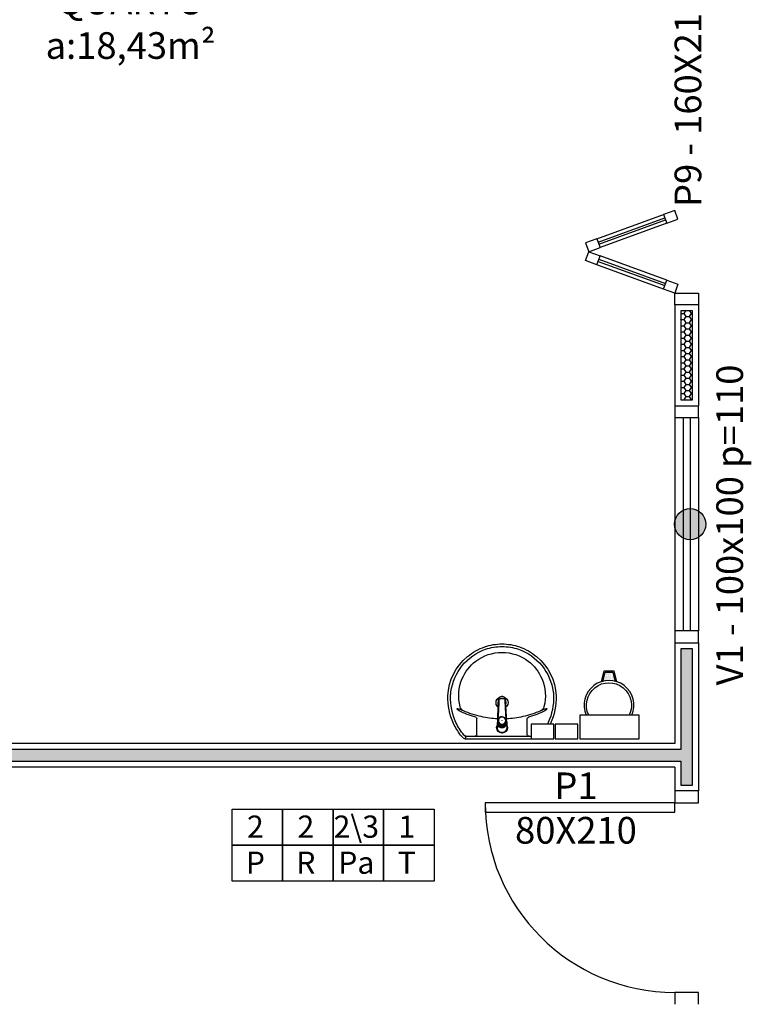
# Model space of a CAD drawing. Units: millimetres. Extents: x 44843 to 356212, y -58898 to 599.
# Drawn here: x 338361 to 338669, y -55598 to -55183 of the extents above; entities that cross this region are included whole.
import ezdxf

# ---------------------------------------------------------------- set-up
doc = ezdxf.new("R2010")
doc.units = ezdxf.units.MM
doc.header["$LTSCALE"] = 10
doc.linetypes.add('CONTINU', pattern=[0])
for name, color, linetype in [('02', 2, 'Continuous'), ('EQUIP_FIXOS', 13, 'Continuous'), ('especificações ambientes', 7, 'Continuous'), ('ESQUADRIAS', 7, 'Continuous'), ('INCENDIO', 240, 'Continuous'), ('LINVISTA', 13, 'Continuous'), ('MOB_BemFina', 251, 'Continuous'), ('parede gesso', 135, 'Continuous'), ('UNIDADE', 4, 'Continuous'), ('vidro', 156, 'Continuous')]:
    doc.layers.add(name, color=color, linetype=linetype)
doc.styles.add('ARIAL1', font='arial.ttf')
doc.styles.add('REGUA60', font='ARIALN.TTF')

# ---------------------------------------------------------------- blocks, each defined once
blk = doc.blocks.new('A$C775C0CE8')
at = {"layer": '02'}
for p, q in [((0, 31.12), (1.37, 34.88)), ((1.37, 34.88), (6.07, 33.17)), ((4.7, 29.41), (0, 31.12)), ((6.07, 33.17), (4.7, 29.41)), ((34.26, 22.91), (32.89, 19.15)), ((34.26, 22.91), (38.96, 21.2)), ((38.96, 21.2), (37.59, 17.44)), ((37.59, 17.44), (32.89, 19.15)), ((37.59, 17.44), (32.89, 15.73)), ((38.96, 13.68), (37.59, 17.44)), ((34.26, 11.97), (32.89, 15.73)), ((34.26, 11.97), (38.96, 13.68)), ((4.7, 5.47), (0, 3.76)), ((6.07, 1.71), (4.7, 5.47)), ((0, 3.76), (1.37, 0)), ((1.37, 0), (6.07, 1.71))]:
    blk.add_line(p, q, dxfattribs=at)
at = {"layer": 'LINVISTA'}
for p, q in [((4.7, 29.41), (32.89, 19.15)), ((34.26, 22.91), (6.07, 33.17)), ((4.7, 5.47), (32.89, 15.73)), ((6.07, 1.71), (34.26, 11.97))]:
    blk.add_line(p, q, dxfattribs=at)
at = {"layer": 'vidro'}
for p, q in [((33.4, 20.56), (5.21, 30.82)), ((33.74, 21.5), (5.55, 31.76)), ((33.4, 14.32), (5.21, 4.06)), ((33.74, 13.38), (5.55, 3.12))]:
    blk.add_line(p, q, dxfattribs=at)
blk = doc.blocks.new('1173C_p')
at = {"linetype": 'Continuous'}
for p, q in [((-0.0163, -0.0488), (-0.0165, -0.045)), ((0.0163, -0.0488), (0.0165, -0.045))]:
    blk.add_line(p, q, dxfattribs=at)
at = {"linetype": 'CONTINU', "extrusion": (0, 0, -1)}
for points in [[(-0.0198, -0.0115, -0.13189), (-0.0229, 0, -0.414011), (0, 0.0229, -0.414011), (0.0229, 0, -0.132095), (0.0198, -0.0115)], [(0.0198, -0.0078, 0.094421), (0.0213, 0, 0.414218), (0, 0.0213, 0.414225), (-0.0213, 0, 0.094419), (-0.0198, -0.0078)], [(0.0184, -0.0289, -0.025793), (0.0174, -0.0306)], [(-0.0174, -0.0305, -0.02327), (-0.0184, -0.0289), (-0.0184, -0.0288), (-0.0188, -0.0281), (-0.0184, -0.0289)], [(0.016, -0.0438, -0.004162), (0.0165, -0.045)], [(-0.0163, -0.0488, -0.000293), (-0.0129, -0.1208)]]:
    blk.add_lwpolyline(points, format="xyb", dxfattribs=at)
at = {"linetype": 'CONTINU'}
for points in [[(-0.0198, -0.0115), (-0.0198, 0.0008)], [(0, 0.0006), (0, -0.0003)], [(-0.0193, -0.0178), (-0.0148, -0.0074)], [(-0.0193, -0.0207), (-0.0193, -0.0194)], [(-0.0184, -0.0289), (-0.0184, -0.0288)], [(-0.0175, -0.0242), (-0.0175, -0.0291)], [(-0.0165, -0.0346), (-0.016, -0.0438)], [(0, -0.0292), (0, -0.0294)], [(0.0124, -0.0051), (0.0017, -0.0008)], [(0.016, -0.0438), (0.0165, -0.0346)], [(0.0184, -0.0288), (0.0184, -0.0289)], [(0.0165, -0.045), (0.016, -0.0438)]]:
    blk.add_lwpolyline(points, dxfattribs=at)
for points in [[(0.0197, -0.0221, 0.014115), (0.0197, -0.021), (0.0198, -0.0194), (0.0198, 0.0008)], [(-0.0198, -0.0115), (-0.0198, -0.0194), (-0.0198, -0.021, 0.014158), (-0.0197, -0.0221)], [(-0.0193, -0.0178, 0.022469), (-0.0193, -0.0194)], [(-0.0193, -0.0178), (-0.0193, -0.0191, 0.022422), (-0.0193, -0.0207, 0.02241), (-0.0193, -0.0223, 0.005526), (-0.0175, -0.0268)], [(-0.0184, -0.0289), (-0.0189, -0.0281), (-0.0184, -0.0288), (-0.0184, -0.0289, 0.023468), (-0.0174, -0.0305)], [(-0.0183, -0.021, 0.079202), (-0.0175, -0.0263)], [(-0.0124, -0.0051, 0.04335), (-0.0148, -0.0074)], [(-0.0124, -0.0051), (-0.0124, -0.0064, 0.0433), (-0.0148, -0.0087), (-0.0148, -0.0074)], [(0.0017, -0.0008), (0.0017, -0.0021, 0.020932), (0, -0.002, 0.02091), (-0.0017, -0.0021), (-0.0017, -0.0008), (-0.0124, -0.0051)], [(-0.0017, -0.0008, -0.02099), (0, -0.0007, -0.020996), (0.0017, -0.0008)], [(0.0148, -0.0074, 0.043592), (0.0124, -0.0051)], [(0.0193, -0.0178), (0.0148, -0.0074), (0.0148, -0.0087, 0.043556), (0.0124, -0.0064), (0.0124, -0.0051)], [(0.0193, -0.0207, -0.022421), (0.0193, -0.0223, -0.006199), (0.0174, -0.0268)], [(0.0174, -0.0263, 0.078954), (0.0183, -0.021)], [(0.0174, -0.0242), (0.0174, -0.0291, -0.013429), (0.0174, -0.03)], [(0.0174, -0.0306, 0.025781), (0.0184, -0.0289)], [(0.0193, -0.0207, 0.02241), (0.0193, -0.0191), (0.0193, -0.0178)], [(0.0193, -0.0207), (0.0193, -0.0194, 0.022418), (0.0193, -0.0178)], [(-0.0184, -0.0433), (-0.0183, -0.0455), (-0.0146, -0.1175, 0.0157), (-0.0146, -0.118)], [(-0.0129, -0.1208, 0.000292), (-0.0163, -0.0488)], [(0.0184, -0.0433), (0.0183, -0.0455), (0.0146, -0.1175, -0.0157), (0.0146, -0.118)], [(-0.0143, -0.12), (-0.0146, -0.118, -0.016453), (-0.0146, -0.1175)], [(-0.0143, -0.1201, 0.0159), (-0.0142, -0.1208)], [(0.0142, -0.1208, 0.016555), (0.0143, -0.1201), (0.0143, -0.12), (0.0145, -0.118, 0.016767), (0.0146, -0.1175)]]:
    blk.add_lwpolyline(points, format="xyb", dxfattribs=at)
for points, degree in [([(0, 0.0213), (-0.004, 0.0213), (-0.0075, 0.0203), (-0.011, 0.0188), (-0.0145, 0.0162), (-0.0175, 0.0125), (-0.0198, 0.0073), (-0.0198, 0.0008)], 7), ([(0.0198, 0.0008), (0.0198, 0.0073), (0.0175, 0.0125), (0.0145, 0.0162), (0.0109, 0.0188), (0.0075, 0.0203), (0.004, 0.0213), (0, 0.0213)], 7), ([(-0.0198, -0.0194), (-0.0198, -0.0112), (-0.0156, -0.0063), (-0.013, -0.0044), (-0.0101, -0.0019), (-0.0063, -0.0009), (-0.0034, -0.0003), (0, -0.0003)], 7), ([(-0.0189, -0.0281), (-0.0191, -0.0266), (-0.0194, -0.0252), (-0.0196, -0.0237), (-0.0197, -0.0221)], 4), ([(-0.0184, -0.0433), (-0.0187, -0.0396), (-0.0189, -0.0359), (-0.0191, -0.0323), (-0.0193, -0.029), (-0.0195, -0.0256), (-0.0197, -0.0221)], 6), ([(-0.0148, -0.0087), (-0.0158, -0.0111), (-0.0166, -0.0132), (-0.0175, -0.0151), (-0.0183, -0.0171), (-0.0193, -0.0191)], 5), ([(0, -0.0033), (-0.006, -0.0033), (-0.0116, -0.0057), (-0.0158, -0.0098), (-0.0183, -0.0152), (-0.0183, -0.021)], 5), ([(-0.0175, -0.0242), (-0.0175, -0.0192), (-0.0155, -0.0141), (-0.0115, -0.0098), (-0.0059, -0.0074), (0, -0.0074)], 5), ([(-0.0175, -0.0291), (-0.0175, -0.0238), (-0.0153, -0.0185), (-0.011, -0.0143), (-0.0055, -0.0123), (0, -0.0123)], 5), ([(0, -0.046), (-0.0056, -0.046), (-0.0111, -0.0439), (-0.0154, -0.0396), (-0.0175, -0.0343), (-0.0175, -0.0291)], 5), ([(-0.0155, -0.0296), (-0.0155, -0.0249), (-0.0136, -0.0202), (-0.0098, -0.0165), (-0.0049, -0.0146), (0, -0.0146)], 5), ([(0, -0.0446), (-0.0049, -0.0446), (-0.0098, -0.0428), (-0.0136, -0.039), (-0.0155, -0.0343), (-0.0155, -0.0296)], 5), ([(-0.0017, -0.0021), (-0.004, -0.0032), (-0.006, -0.0041), (-0.0081, -0.0049), (-0.0102, -0.0057), (-0.0124, -0.0064)], 5), ([(0, -0.0064), (-0.0027, -0.0064), (-0.0053, -0.007), (-0.0076, -0.0081), (-0.0096, -0.0095), (-0.0113, -0.0113)], 5), ([(0, -0.0003), (0.0033, -0.0003), (0.0063, -0.0009), (0.0101, -0.0019), (0.013, -0.0044), (0.0156, -0.0063), (0.0198, -0.0112), (0.0198, -0.0194)], 7), ([(0.0183, -0.021), (0.0183, -0.0152), (0.0158, -0.0098), (0.0116, -0.0057), (0.006, -0.0033), (0, -0.0033)], 5), ([(0.0113, -0.0113), (0.0096, -0.0095), (0.0076, -0.0081), (0.0052, -0.007), (0.0027, -0.0064), (0, -0.0064)], 5), ([(0, -0.0074), (0.0059, -0.0074), (0.0115, -0.0098), (0.0155, -0.0141), (0.0174, -0.0192), (0.0174, -0.0242)], 5), ([(0, -0.0123), (0.0055, -0.0123), (0.011, -0.0143), (0.0153, -0.0185), (0.0174, -0.0238), (0.0174, -0.0291)], 5), ([(0, -0.0146), (0.0049, -0.0146), (0.0097, -0.0165), (0.0136, -0.0202), (0.0155, -0.0249), (0.0155, -0.0296)], 5), ([(0, -0.046), (0.0056, -0.046), (0.0111, -0.0439), (0.0154, -0.0396), (0.0174, -0.0343), (0.0174, -0.0291)], 5), ([(0.0155, -0.0296), (0.0155, -0.0343), (0.0136, -0.039), (0.0097, -0.0428), (0.0049, -0.0446), (0, -0.0446)], 5), ([(0.0124, -0.0064), (0.0101, -0.0057), (0.0081, -0.0049), (0.006, -0.0041), (0.004, -0.0032), (0.0017, -0.0021)], 5), ([(0.0193, -0.0191), (0.0183, -0.0171), (0.0175, -0.0151), (0.0166, -0.0132), (0.0158, -0.0111), (0.0148, -0.0087)], 5), ([(0.0197, -0.0221), (0.0195, -0.0256), (0.0193, -0.029), (0.0191, -0.0323), (0.0189, -0.0359), (0.0186, -0.0396), (0.0184, -0.0433)], 6), ([(0.0188, -0.0281), (0.0191, -0.0265), (0.0193, -0.0253), (0.0195, -0.0241), (0.0196, -0.0231), (0.0197, -0.0221)], 5), ([(-0.0142, -0.1208), (-0.0136, -0.1239), (-0.0119, -0.1268), (-0.0095, -0.1293), (-0.0064, -0.1313), (-0.0032, -0.1323), (0, -0.1323)], 6), ([(-0.0131, -0.117), (-0.0129, -0.121), (-0.0091, -0.1229), (-0.0041, -0.1233), (0, -0.1233)], 4), ([(0, -0.1233), (0.0041, -0.1233), (0.0091, -0.1229), (0.0129, -0.121), (0.0131, -0.117)], 4), ([(0, -0.1323), (0.0032, -0.1323), (0.0064, -0.1313), (0.0095, -0.1293), (0.0119, -0.1268), (0.0136, -0.1239), (0.0142, -0.1208)], 6), ([(0, -0.1323), (0, -0.1323), (0, -0.1323), (0, -0.1323), (0, -0.1322), (0, -0.1321)], 5)]:
    blk.add_open_spline(points, degree=degree, dxfattribs=at)
blk = doc.blocks.new('aps_pia_pl5')
h = blk.add_hatch()
h.set_pattern_fill('DOTS', color=252, scale=0.3, style=0)
h.set_pattern_definition([(180, (-0.243112, -0.6682743), (-0.00238125, 0.0047625), [0, -0.0047625])])
edge = h.paths.add_edge_path()
edge.add_line((-0.2813, -0.6361), (-0.2431, -0.6265))
edge.add_ellipse((-0.1413, -0.6522), major_axis=(-0.0742, 0.0742), ratio=1, start_angle=30.8655, end_angle=45)
edge.add_ellipse((-0.1413, -0.6522), major_axis=(0.0742, 0.0742), ratio=1, start_angle=135, end_angle=149.1345)
edge.add_line((-0.2431, -0.6778), (-0.2813, -0.6683))
edge.add_line((-0.2813, -0.6683), (-0.2813, -0.6361))
for p, q in [((0, -0.0442), (0, -0.201)), ((-0.0171, -0.0945), (-0.0842, -0.0945)), ((0, -0.201), (0, -0.3578)), ((-0.0171, -0.3075), (-0.0842, -0.3075))]:
    blk.add_line(p, q)
at = {"color": 250}
for p, q in [((-0.2416, -0.621), (-0.2863, -0.6322)), ((-0.2863, -0.6322), (-0.2863, -0.6722)), ((-0.2863, -0.6722), (-0.2416, -0.6834))]:
    blk.add_line(p, q, dxfattribs=at)
at = {"color": 252}
for p, q in [((-0.2431, -0.6265), (-0.2813, -0.6361)), ((-0.2813, -0.6361), (-0.2813, -0.6683)), ((-0.2813, -0.6683), (-0.2431, -0.6778))]:
    blk.add_line(p, q, dxfattribs=at)
for points in [[(0, -0.419), (-0.0622, -0.419), (-0.0622, -0.324), (0, -0.324)], [(0, -0.5202), (-0.0622, -0.5202), (-0.0622, -0.4252), (0, -0.4252)], [(0, -0.7797), (-0.1, -0.7797), (-0.1, -0.5297), (0, -0.5297)]]:
    blk.add_lwpolyline(points, close=True)
for centre, radius, start, end in [((-0.172, -0.198), 0.2254, 92.3468, 140.682), ((-0.1725, -0.2288), 0.2562, 65.081, 91.955), ((-0.1763, -0.2342), 0.2628, 52.3096, 64.8213), ((-0.1394, -0.0471), 0.0231, 23.2243, 77.9201), ((-0.1257, -0.0132), 0.00195, 46.5843, 181.3407), ((-0.1079, -0.0126), 0.0197, 181.7685, 209.5159), ((-0.2612, -0.0919), 0.1529, 20.6244, 27.0531), ((-0.1537, -0.0391), 0.0401, 27.6293, 42.9931), ((-0.4492, -0.1912), 0.3725, 15.8037, 27.2783), ((-0.4737, -0.1966), 0.3893, 12.3293, 24.0416), ((-0.1763, -0.2342), 0.2628, 48.9141, 52.3096), ((-0.0101, -0.044), 0.0101, 358.6829, 50.205), ((-0.1681, -0.2051), 0.233, 139.9389, 160.6948), ((-0.4428, -0.1971), 0.3593, 2.3817, 13.4577), ((-0.0841, -0.0874), 0.00714, 199.6014, 268.7233), ((-0.0172, -0.0885), 0.00599, 270.8385, 351.5333), ((-0.1752, -0.2006), 0.2248, 161.1683, 180.0929), ((-0.1752, -0.2014), 0.2248, 179.9071, 198.8317), ((-0.4428, -0.2049), 0.3593, 346.5423, 357.6208), ((-0.1681, -0.1969), 0.233, 199.3052, 220.0611), ((-0.4737, -0.2054), 0.3893, 335.9584, 347.6707), ((-0.4492, -0.2108), 0.3725, 332.7217, 344.1963), ((-0.0841, -0.3146), 0.00714, 91.2767, 160.3986), ((-0.0172, -0.3135), 0.00599, 8.4667, 89.1615), ((-0.172, -0.204), 0.2254, 219.318, 267.6532), ((-0.1394, -0.3549), 0.0231, 282.0799, 336.7757), ((-0.2612, -0.3101), 0.1529, 332.9469, 339.3756), ((-0.1725, -0.1732), 0.2562, 268.045, 294.919), ((-0.1079, -0.3894), 0.0197, 150.4841, 178.2315), ((-0.1257, -0.3888), 0.00195, 178.6593, 313.4157), ((-0.1537, -0.3629), 0.0401, 317.0069, 332.3707), ((-0.1763, -0.1678), 0.2628, 295.1787, 295.6602)]:
    blk.add_arc(centre, radius, start, end)
at = {"color": 13}
for centre, radius, start, end in [((-0.1805, -0.2029), 0.1849, 113.4729, 142.4355), ((-0.1817, -0.2011), 0.1828, 75.0345, 113.3354), ((-0.1829, -0.2002), 0.1813, 142.6439, 180.2602), ((-0.1829, -0.2018), 0.1813, 179.7398, 217.3561), ((-0.1528, -0.201), 0.0255, 34.9422, 325.0926), ((-0.1528, -0.201), 0.0164, 58.1438, 126.6778), ((-0.1528, -0.201), 0.0164, 233.2406, 289.4036), ((-0.1528, -0.201), 0.0164, 301.3324, 301.9598), ((-0.1805, -0.1991), 0.1849, 217.5645, 246.5271), ((-0.1817, -0.2009), 0.1828, 246.6646, 284.9655), ((-0.1413, -0.6522), 0.095, 64.2375, 295.7625)]:
    blk.add_arc(centre, radius, start, end, dxfattribs=at)
at = {"color": 250, "extrusion": (0, 0, -1)}
blk.add_ellipse((-0.1413, -0.6522), major_axis=(-0.0742, 0.0742), ratio=1, start_param=9.806016, end_param=13.755929, dxfattribs=at)
at = {"layer": 'MOB_BemFina'}
for p, q in [((-0.0113, -0.0486), (-0.0113, -0.201)), ((-0.0073, -0.0468), (-0.0029, -0.0468)), ((-0.0113, -0.201), (-0.0113, -0.324))]:
    blk.add_line(p, q, dxfattribs=at)
for centre, radius, start, end in [((-0.1681, -0.2051), 0.222, 97.7107, 160.6831), ((-0.172, -0.198), 0.2145, 92.3568, 96.9303), ((-0.1725, -0.2288), 0.2452, 65.0868, 91.9463), ((-0.1763, -0.2342), 0.2518, 50.3606, 64.8157), ((-0.0208, -0.0483), 0.00953, 358.4764, 57.292), ((-0.0072, -0.05), 0.0032, 92.1883, 161.5515), ((-0.0029, -0.049), 0.00223, 10.4987, 89.8901), ((-0.1752, -0.2006), 0.2139, 161.1804, 180.0929), ((-0.1752, -0.2014), 0.2139, 179.9071, 198.8196), ((-0.1681, -0.1969), 0.222, 199.3169, 262.2893), ((-0.1725, -0.1732), 0.2452, 268.0537, 294.9132), ((-0.1763, -0.1678), 0.2518, 295.1843, 296.862), ((-0.172, -0.204), 0.2145, 263.0697, 267.6432)]:
    blk.add_arc(centre, radius, start, end, dxfattribs=at)
at = {"rotation": 270}
blk.add_blockref('1173C_p', (-0.047, -0.201), dxfattribs=at)

msp = doc.modelspace()

# ---------------------------------------------------------------- hatches: boundary and pattern name
at = {"layer": 'INCENDIO'}
msp.add_hatch(color=256, dxfattribs=at).paths.add_polyline_path([(338650.11, -55395.966, 1), (338636.929, -55395.966, 1)])
at = {"layer": 'parede gesso'}
h = msp.add_hatch(dxfattribs=at)
h.set_pattern_fill('HONEY', color=256, scale=12, style=0)
h.set_pattern_definition([(0, (338639.5194, -55343.4658), (2.25, 1.29904), [1.5, -3]), (120, (338639.5194, -55343.4658), (-2.25, 1.29904), [1.5, -3]), (60, (338639.5194, -55343.4658), (5e-09, 2.598076), [-3, 1.5])])
h.paths.add_polyline_path([(338644.519, -55305.966), (338639.519, -55305.966), (338639.519, -55343.466), (338644.519, -55343.466)])
h = msp.add_hatch(dxfattribs=at)
h.set_pattern_fill('HONEY', color=256, scale=12, style=0)
h.set_pattern_definition([(0, (338134.5208, -55505.9658), (2.25, 1.299038), [1.5, -3]), (120, (338134.5208, -55505.9658), (-2.25, 1.299038), [1.5, -3]), (60, (338134.5208, -55505.9658), (5e-09, 2.5980762), [-3, 1.5])])
h.paths.add_polyline_path([(338644.519, -55448.466), (338639.519, -55448.466), (338639.519, -55490.966), (338134.521, -55490.966), (338134.521, -55495.966), (338639.519, -55495.966), (338639.519, -55505.966), (338644.519, -55505.966)])

# ---------------------------------------------------------------- linework, layer by layer
at = {"layer": '02'}
for points in [[(338637.019, -55303.466), (338637.019, -55298.466), (338647.019, -55298.466), (338647.019, -55303.466)], [(338637.019, -55345.966), (338637.019, -55350.966), (338647.019, -55350.966), (338647.019, -55345.966)], [(338647.019, -55445.966), (338647.019, -55440.966), (338637.019, -55440.966), (338637.019, -55445.966)], [(338637.019, -55508.466), (338637.019, -55513.466), (338647.019, -55513.466), (338647.019, -55508.466)], [(338647.019, -55598.466), (338647.019, -55593.466), (338637.019, -55593.466), (338637.019, -55598.466)]]:
    msp.add_lwpolyline(points, dxfattribs=at)
msp.add_lwpolyline([(338637.019, -55513.466), (338557.019, -55513.466), (338557.019, -55517.466), (338637.019, -55517.466)], close=True, dxfattribs=at)
at = {"layer": 'especificações ambientes'}
for points in [[(338471.554, -55531.334), (338450.256, -55531.334), (338450.256, -55516.133), (338471.554, -55516.133)], [(338492.851, -55531.334), (338471.554, -55531.334), (338471.554, -55516.133), (338492.851, -55516.133)], [(338514.149, -55531.334), (338492.851, -55531.334), (338492.851, -55516.133), (338514.149, -55516.133)], [(338535.446, -55531.334), (338514.149, -55531.334), (338514.149, -55516.133), (338535.446, -55516.133)], [(338471.554, -55546.536), (338450.256, -55546.536), (338450.256, -55531.334), (338471.554, -55531.334)], [(338492.851, -55546.536), (338471.554, -55546.536), (338471.554, -55531.334), (338492.851, -55531.334)], [(338514.149, -55546.536), (338492.851, -55546.536), (338492.851, -55531.334), (338514.149, -55531.334)], [(338535.446, -55546.536), (338514.149, -55546.536), (338514.149, -55531.334), (338535.446, -55531.334)]]:
    msp.add_lwpolyline(points, close=True, dxfattribs=at)
at = {"layer": 'INCENDIO'}
msp.add_circle((338643.519, -55395.966), 6.591, dxfattribs=at)
at = {"layer": 'LINVISTA'}
for p, q in [((338637.019, -55350.966), (338637.019, -55440.966)), ((338647.019, -55350.966), (338647.019, -55440.966))]:
    msp.add_line(p, q, dxfattribs=at)
msp.add_arc((338637.019, -55513.466), 80, 180, 270, dxfattribs=at)
at = {"layer": 'parede gesso'}
for points in [[(338644.519, -55305.966), (338639.519, -55305.966), (338639.519, -55343.466), (338644.519, -55343.466)], [(338644.519, -55448.466), (338639.519, -55448.466), (338639.519, -55490.966), (338134.521, -55490.966), (338134.521, -55495.966), (338639.519, -55495.966), (338639.519, -55505.966), (338644.519, -55505.966)]]:
    msp.add_lwpolyline(points, close=True, dxfattribs=at)
at = {"layer": 'UNIDADE'}
for p, q in [((338637.019, -55303.466), (338637.019, -55345.966)), ((338647.019, -55303.466), (338637.019, -55303.466)), ((338647.019, -55303.466), (338647.019, -55345.966)), ((338637.019, -55345.966), (338647.019, -55345.966)), ((338637.019, -55445.966), (338637.019, -55488.466)), ((338637.019, -55445.966), (338647.019, -55445.966)), ((338647.019, -55445.966), (338647.019, -55508.466)), ((338637.019, -55488.466), (338132.021, -55488.466)), ((338637.019, -55498.466), (338132.021, -55498.466)), ((338637.019, -55498.466), (338637.019, -55508.466)), ((338647.019, -55508.466), (338637.019, -55508.466))]:
    msp.add_line(p, q, dxfattribs=at)
at = {"layer": 'vidro'}
for p, q in [((338640.519, -55350.966), (338640.519, -55440.966)), ((338643.519, -55350.966), (338643.519, -55440.966))]:
    msp.add_line(p, q, dxfattribs=at)

# ---------------------------------------------------------------- block references
at = {"xscale": -1}
msp.add_blockref('A$C775C0CE8', (338638.387, -55298.466), dxfattribs=at)
at = {"layer": 'EQUIP_FIXOS', "color": 0, "xscale": -100, "yscale": 100, "zscale": 100, "rotation": 90}
msp.add_blockref('aps_pia_pl5', (338544.048, -55486.466), dxfattribs=at)

# ---------------------------------------------------------------- texts
at = {"insert": (338407.432, -55169.678), "char_height": 11.25, "width": 212.13991, "attachment_point": 2, "style": 'REGUA60'}
msp.add_mtext('QUARTO\\Pa:18,43m²', dxfattribs=at)
at = {"layer": 'especificações ambientes', "char_height": 9.36, "width": 8.46973, "attachment_point": 2, "style": 'ARIAL1'}
for s, insert in [('2', (338460.061, -55518.847)), ('2', (338481.359, -55518.847)), ('2\\\\3', (338502.656, -55518.847)), ('1', (338523.954, -55518.847)), ('P', (338460.061, -55534.048)), ('R', (338481.359, -55534.048)), ('Pa', (338502.656, -55534.048)), ('T', (338523.954, -55534.048))]:
    msp.add_mtext(s, dxfattribs=dict(at, insert=insert))
at = {"layer": 'ESQUADRIAS', "char_height": 11.25, "width": 332.49977, "attachment_point": 2, "rotation": 90, "style": 'REGUA60'}
for s, insert in [('P9 - 160X210', (338636.962, -55216.999)), ('V1 - 100x100 p=110', (338654.562, -55396.302))]:
    msp.add_mtext(s, dxfattribs=dict(at, insert=insert))
at = {"layer": 'ESQUADRIAS', "insert": (338595.33, -55500.683), "char_height": 11.25, "width": 332.49977, "attachment_point": 2, "style": 'REGUA60'}
msp.add_mtext('P1\\P80X210', dxfattribs=at)

doc.saveas('drawing.dxf')
